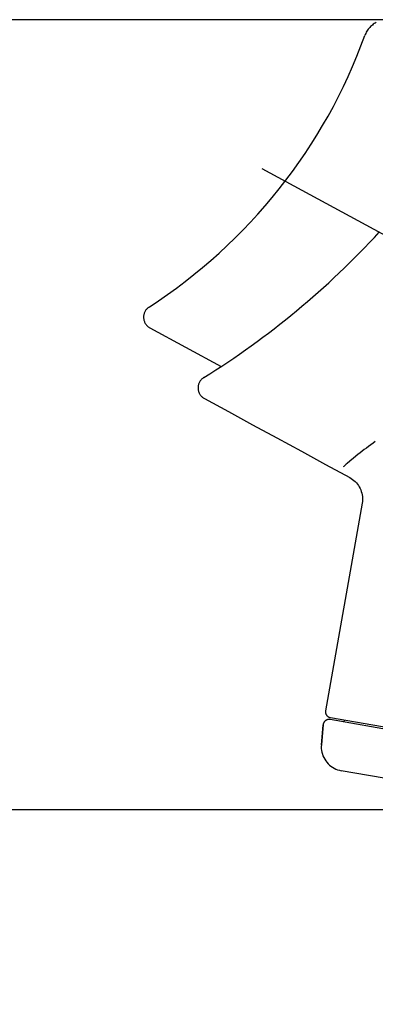
# Model space of a CAD drawing. Extents: x -1050 to 1050, y -742 to 742.
# Drawn here: x -330 to -301, y 162 to 244 of the extents above; entities that cross this region are included whole.
import ezdxf

# ---------------------------------------------------------------- set-up
doc = ezdxf.new("R2010")
doc.units = 0
doc.header["$LTSCALE"] = 25
doc.linetypes.add('CENTER', pattern=[2, 1.25, -0.25, 0.25, -0.25])
doc.layers.get('0').update_dxf_attribs({"linetype": 'CONTINUOUS'})
doc.layers.get('DEFPOINTS').update_dxf_attribs({"linetype": 'CONTINUOUS'})
doc.layers.add('201642', color=7, linetype='CONTINUOUS')
doc.layers.add('BALN', color=7, linetype='CONTINUOUS')
doc.styles.add('BIGFONT', font='ROMANS.shx', dxfattribs={"width": 0.833, "bigfont": 'bigfont.shx'})
doc.dimstyles.new('ITM', dxfattribs={"dimscale": 5, "dimtxt": 3, "dimasz": 1.5, "dimexe": 2, "dimexo": 0, "dimgap": 0.6, "dimtad": 3, "dimdec": 3, "dimdsep": 46, "dimtxsty": 'BIGFONT', "dimblk": 'OPEN', "dimblk1": 'OPEN', "dimblk2": 'OPEN', "dimcen": 0, "dimclrd": 4, "dimclre": 4, "dimclrt": 256, "dimadec": 3, "dimazin": 2, "dimtp": 495, "dimtfac": 1, "dimtdec": 3, "dimtmove": 0, "dimatfit": 3, "dimldrblk": 'OPEN', "dimfxl": 1, "dimarcsym": 0})

# ---------------------------------------------------------------- blocks, each defined once
blk = doc.blocks.new('_OPEN')
at = {"color": 0, "linetype": 'ByBlock'}
for p, q in [((-1, 0.167), (0, 0)), ((0, 0), (-1, -0.167)), ((0, 0), (-1, 0))]:
    blk.add_line(p, q, dxfattribs=at)
blk = doc.blocks.new('*D14')
at = {"layer": 'BALN', "color": 4, "lineweight": -2}
for p, q in [((-285.369, 178.09), (-285.369, 115.364)), ((-287.973, 163.469), (-296.287, 116.319))]:
    blk.add_line(p, q, dxfattribs=at)
for start, end in [(243.7329, 251.86645), (278.13355, 286.2671), (260, 270)]:
    blk.add_arc((-285.369, 178.241), 52.877, start, end, dxfattribs=at)
at = {"layer": 'DEFPOINTS', "color": 0}
for p in [(-279.013, 214.287), (-285.369, 178.241), (-285.369, 178.09), (-287.973, 163.469), (-291.507, 125.721)]:
    blk.add_point(p, dxfattribs=at)
at = {"layer": 'BALN', "color": 4, "lineweight": -2, "xscale": 7.5, "yscale": 7.5, "zscale": 7.5}
for p, rotation in [((-294.551, 126.167), 345.9332245238701), ((-285.369, 125.364), 184.0667754761303)]:
    blk.add_blockref('_OPEN', p, dxfattribs=dict(at, rotation=rotation))
at = {"layer": 'BALN', "insert": (-289.062, 136.025), "char_height": 15, "attachment_point": 5, "rotation": 355, "style": 'BIGFONT'}
blk.add_mtext('約10°', dxfattribs=at)
blk = doc.blocks.new('*D16')
at = {"layer": 'BALN', "color": 4, "lineweight": -2}
for p, q in [((-285.368, 178.241), (-365.746, 178.241)), ((-355.746, 45.841), (-355.746, 170.741)), ((-145.344, 38.341), (-365.746, 38.341))]:
    blk.add_line(p, q, dxfattribs=at)
at = {"layer": 'DEFPOINTS', "color": 0}
for p in [(-355.746, 178.241), (-285.368, 178.241), (-145.344, 38.341)]:
    blk.add_point(p, dxfattribs=at)
at = {"layer": 'BALN', "color": 4, "lineweight": -2, "xscale": 7.5, "yscale": 7.5, "zscale": 7.5}
for p, rotation in [((-355.746, 178.241), 90), ((-355.746, 38.341), 270)]:
    blk.add_blockref('_OPEN', p, dxfattribs=dict(at, rotation=rotation))
at = {"layer": 'BALN', "color": 1, "insert": (-366.246, 108.291), "char_height": 15, "attachment_point": 5, "rotation": 90, "style": 'BIGFONT'}
blk.add_mtext('140（210）', dxfattribs=at)
blk = doc.blocks.new('*D21')
at = {"layer": 'BALN', "color": 4, "lineweight": -2}
for p, q in [((-299.953, 243.509), (-400.57, 243.509)), ((-390.57, 45.841), (-390.57, 236.009)), ((-145.344, 38.341), (-400.57, 38.341))]:
    blk.add_line(p, q, dxfattribs=at)
at = {"layer": 'DEFPOINTS', "color": 0}
for p in [(-390.57, 243.509), (-299.953, 243.509), (-145.344, 38.341)]:
    blk.add_point(p, dxfattribs=at)
at = {"layer": 'BALN', "color": 4, "lineweight": -2, "xscale": 7.5, "yscale": 7.5, "zscale": 7.5}
for p, rotation in [((-390.57, 243.509), 90), ((-390.57, 38.341), 270)]:
    blk.add_blockref('_OPEN', p, dxfattribs=dict(at, rotation=rotation))
at = {"layer": 'BALN', "color": 1, "insert": (-401.07, 142.126), "char_height": 15, "attachment_point": 5, "rotation": 90, "style": 'BIGFONT'}
blk.add_mtext('205（275）', dxfattribs=at)

msp = doc.modelspace()

# ---------------------------------------------------------------- linework, layer by layer
at = {"layer": '201642', "color": 2, "ltscale": 0.002458}
for p, q in [((-300.83649471, 243.23452222), (-300.91981873, 243.18235186)), ((-301.47500538, 242.63257751), (-301.52798762, 242.54975304)), ((-301.35718017, 242.7898689), (-301.41803451, 242.71266493)), ((-301.15298418, 243.00228134), (-301.22450293, 242.93483195)), ((-301.6616112, 242.28717592), (-301.69740628, 242.19561726))]:
    msp.add_line(p, q, dxfattribs=at)
at = {"layer": '201642', "color": 2, "ltscale": 0.002457}
for p, q in [((-300.75071543, 243.28252673), (-300.83649471, 243.23452222)), ((-301.5768071, 242.46444933), (-301.62138593, 242.37684527)), ((-301.52798762, 242.54975304), (-301.5768071, 242.46444933)), ((-301.41803451, 242.71266493), (-301.47500538, 242.63257751)), ((-301.29264314, 242.8639942), (-301.35718017, 242.7898689)), ((-301.22450293, 242.93483195), (-301.29264314, 242.8639942)), ((-301.07825775, 243.0661104), (-301.15298418, 243.00228134)), ((-301.00046152, 243.12617758), (-301.07825775, 243.0661104)), ((-300.91981873, 243.18235186), (-301.00046152, 243.12617758)), ((-301.62138593, 242.37684527), (-301.6616112, 242.28717592))]:
    msp.add_line(p, q, dxfattribs=at)
at = {"layer": '201642', "color": 3, "linetype": 'CENTER'}
msp.add_line((-310.21055102, 231.22634824), (-204.00146214, 173.5594857), dxfattribs=at)
at = {"layer": '201642', "color": 2, "ltscale": 0.001478}
for p, q in [((-319.67927205, 219.6583721), (-319.72123763, 219.6167352)), ((-319.63492354, 219.69747166), (-319.67927205, 219.6583721)), ((-319.58833149, 219.73386338), (-319.63492354, 219.69747166)), ((-319.53968533, 219.76747047), (-319.58833149, 219.73386338)), ((-319.99485424, 218.97814945), (-319.99607363, 218.9190398)), ((-319.99607363, 218.9190398), (-319.99376808, 218.85995903)), ((-319.99015855, 219.03707643), (-319.99485424, 218.97814945)), ((-319.99376808, 218.85995903), (-319.98800961, 218.80112828)), ((-319.97034524, 219.15359096), (-319.98197414, 219.09560684)), ((-319.9553267, 219.21075754), (-319.97034524, 219.15359096)), ((-319.93696164, 219.26695778), (-319.9553267, 219.21075754)), ((-319.91527142, 219.32194761), (-319.93696164, 219.26695778)), ((-319.89039083, 219.37558623), (-319.91527142, 219.32194761)), ((-319.86239928, 219.42766578), (-319.89039083, 219.37558623)), ((-319.83137611, 219.4779794), (-319.86239928, 219.42766578)), ((-319.7974263, 219.52638266), (-319.83137611, 219.4779794)), ((-319.76065915, 219.57267033), (-319.7974263, 219.52638266)), ((-319.72123763, 219.6167352), (-319.76065915, 219.57267033)), ((-319.98800961, 218.80112828), (-319.97878234, 218.74272885)), ((-319.97878234, 218.74272885), (-319.96609752, 218.68497652)), ((-319.96609752, 218.68497652), (-319.95002822, 218.62809153)), ((-319.95002822, 218.62809153), (-319.93065269, 218.57223529)), ((-319.93065269, 218.57223529), (-319.90798322, 218.5176227)), ((-319.90798322, 218.5176227), (-319.88212073, 218.4644774)), ((-319.88212073, 218.4644774), (-319.85317827, 218.41292974)), ((-319.85317827, 218.41292974), (-319.82123028, 218.36317295)), ((-319.82123028, 218.36317295), (-319.78641243, 218.31540059)), ((-319.78641243, 218.31540059), (-319.74883281, 218.2697767)), ((-319.74883281, 218.2697767), (-319.70860441, 218.22643262)), ((-319.70860441, 218.22643262), (-319.66589151, 218.18556745)), ((-319.66589151, 218.18556745), (-319.62083859, 218.14728515)), ((-319.62083859, 218.14728515), (-319.57361733, 218.11172322)), ((-319.57361733, 218.11172322), (-319.5243705, 218.07901662)), ((-319.5243705, 218.07901662), (-319.47326878, 218.04930274))]:
    msp.add_line(p, q, dxfattribs=at)
at = {"layer": '201642', "color": 2, "ltscale": 0.001477}
msp.add_line((-319.98197414, 219.09560684), (-319.99015855, 219.03707643), dxfattribs=at)
at = {"layer": '201642', "color": 2, "ltscale": 0.36005}
msp.add_line((-319.47326878, 218.04930274), (-313.58803755, 214.853874), dxfattribs=at)
at = {"layer": '201642', "color": 2, "ltscale": 0.001339}
for p, q in [((-315.02009297, 213.93903007), (-315.06479614, 213.90951891)), ((-315.01551365, 212.23782134), (-314.96914885, 212.21103445))]:
    msp.add_line(p, q, dxfattribs=at)
at = {"layer": '201642', "color": 2, "ltscale": 0.001575}
for p, q in [((-315.48986177, 213.15475371), (-315.49196949, 213.09180085)), ((-315.49196949, 213.09180085), (-315.49012861, 213.0288087)), ((-315.49012861, 213.0288087), (-315.48428158, 212.9660794))]:
    msp.add_line(p, q, dxfattribs=at)
at = {"layer": '201642', "color": 2, "ltscale": 0.001572}
for p, q in [((-315.48383311, 213.21736252), (-315.48986177, 213.15475371)), ((-315.48428158, 212.9660794), (-315.47455262, 212.90396008))]:
    msp.add_line(p, q, dxfattribs=at)
at = {"layer": '201642', "color": 2, "ltscale": 0.001569}
msp.add_line((-315.47387804, 213.27932266), (-315.48383311, 213.21736252), dxfattribs=at)
at = {"layer": '201642', "color": 2, "ltscale": 0.001563}
for p, q in [((-315.46011859, 213.3403065), (-315.47387804, 213.27932266)), ((-315.4609749, 212.84275982), (-315.44365232, 212.78270252))]:
    msp.add_line(p, q, dxfattribs=at)
at = {"layer": '201642', "color": 2, "ltscale": 0.001555}
for p, q in [((-315.44267108, 213.40001707), (-315.46011859, 213.3403065)), ((-315.44365232, 212.78270252), (-315.42270602, 212.72413607))]:
    msp.add_line(p, q, dxfattribs=at)
at = {"layer": '201642', "color": 2, "ltscale": 0.001545}
msp.add_line((-315.42168545, 213.45816331), (-315.44267108, 213.40001707), dxfattribs=at)
at = {"layer": '201642', "color": 2, "ltscale": 0.001534}
msp.add_line((-315.39733625, 213.51448245), (-315.42168545, 213.45816331), dxfattribs=at)
at = {"layer": '201642', "color": 2, "ltscale": 0.001522}
for p, q in [((-315.36982428, 213.56877924), (-315.39733625, 213.51448245)), ((-315.37071578, 212.61248997), (-315.34002534, 212.55990201))]:
    msp.add_line(p, q, dxfattribs=at)
at = {"layer": '201642', "color": 2, "ltscale": 0.001508}
for p, q in [((-315.33935411, 213.62082665), (-315.36982428, 213.56877924)), ((-315.34002534, 212.55990201), (-315.30652036, 212.50973295))]:
    msp.add_line(p, q, dxfattribs=at)
at = {"layer": '201642', "color": 2, "ltscale": 0.001491}
msp.add_line((-315.30619023, 213.67040087), (-315.33935411, 213.62082665), dxfattribs=at)
at = {"layer": '201642', "color": 2, "ltscale": 0.001475}
msp.add_line((-315.2705563, 213.71740102), (-315.30619023, 213.67040087), dxfattribs=at)
at = {"layer": '201642', "color": 2, "ltscale": 0.001455}
for p, q in [((-315.23271313, 213.76163409), (-315.2705563, 213.71740102)), ((-315.23213266, 212.41738824), (-315.19174841, 212.37547))]:
    msp.add_line(p, q, dxfattribs=at)
at = {"layer": '201642', "color": 2, "ltscale": 0.001435}
for p, q in [((-315.19294251, 213.80303439), (-315.23271313, 213.76163409)), ((-315.19174841, 212.37547), (-315.14963502, 212.33649527))]:
    msp.add_line(p, q, dxfattribs=at)
at = {"layer": '201642', "color": 2, "ltscale": 0.001413}
msp.add_line((-315.15152922, 213.84150237), (-315.19294251, 213.80303439), dxfattribs=at)
at = {"layer": '201642', "color": 2, "ltscale": 0.00139}
for p, q in [((-315.10872154, 213.87699951), (-315.15152922, 213.84150237)), ((-315.10603073, 212.30057522), (-315.06121165, 212.26767478))]:
    msp.add_line(p, q, dxfattribs=at)
at = {"layer": '201642', "color": 2, "ltscale": 0.001366}
msp.add_line((-315.06479614, 213.90951891), (-315.10872154, 213.87699951), dxfattribs=at)
at = {"layer": '201642', "color": 2, "ltscale": 0.001567}
msp.add_line((-315.47455262, 212.90396008), (-315.4609749, 212.84275982), dxfattribs=at)
at = {"layer": '201642', "color": 2, "ltscale": 0.001546}
msp.add_line((-315.42270602, 212.72413607), (-315.39832899, 212.66732127), dxfattribs=at)
at = {"layer": '201642', "color": 2, "ltscale": 0.001535}
msp.add_line((-315.39832899, 212.66732127), (-315.37071578, 212.61248997), dxfattribs=at)
at = {"layer": '201642', "color": 2, "ltscale": 0.001492}
msp.add_line((-315.30652036, 212.50973295), (-315.27045786, 212.46218898), dxfattribs=at)
at = {"layer": '201642', "color": 2, "ltscale": 0.001474}
msp.add_line((-315.27045786, 212.46218898), (-315.23213266, 212.41738824), dxfattribs=at)
at = {"layer": '201642', "color": 2, "ltscale": 0.001412}
msp.add_line((-315.14963502, 212.33649527), (-315.10603073, 212.30057522), dxfattribs=at)
at = {"layer": '201642', "color": 2, "ltscale": 0.001365}
msp.add_line((-315.06121165, 212.26767478), (-315.01551365, 212.23782134), dxfattribs=at)
at = {"layer": '201642', "color": 2, "ltscale": 0.056851}
msp.add_line((-314.96914885, 212.21103445), (-312.97073083, 211.12590158), dxfattribs=at)
at = {"layer": '201642', "color": 2, "ltscale": 0.056684}
msp.add_line((-312.97073083, 211.12590158), (-310.97812427, 210.04403465), dxfattribs=at)
at = {"layer": '201642', "color": 2, "ltscale": 0.057189}
msp.add_line((-310.97812427, 210.04403465), (-308.96779901, 208.95249863), dxfattribs=at)
at = {"layer": '201642', "color": 2, "ltscale": 0.057555}
msp.add_line((-308.96779901, 208.95249863), (-306.94460579, 207.85398655), dxfattribs=at)
at = {"layer": '201642', "color": 2, "ltscale": 0.056715}
msp.add_line((-306.94460579, 207.85398655), (-304.95091877, 206.77150411), dxfattribs=at)
at = {"layer": '201642', "color": 3, "ltscale": 0.011195}
msp.add_line((-302.27551998, 207.57402406), (-302.62509717, 207.29416244), dxfattribs=at)
at = {"layer": '201642', "color": 2, "ltscale": 0.057292}
msp.add_line((-304.95091877, 206.77150411), (-302.93693495, 205.67802483), dxfattribs=at)
at = {"layer": '201642', "color": 3, "ltscale": 0.007242}
msp.add_line((-302.94949852, 207.02664256), (-303.17013834, 206.83894392), dxfattribs=at)
at = {"layer": '201642', "color": 3, "ltscale": 0.010512}
msp.add_line((-302.62509717, 207.29416244), (-302.94949852, 207.02664256), dxfattribs=at)
at = {"layer": '201642', "color": 3, "ltscale": 0.000369}
msp.add_line((-303.46127044, 206.58166084), (-303.4721894, 206.57171915), dxfattribs=at)
at = {"layer": '201642', "color": 2, "ltscale": 0.003394}
msp.add_line((-302.93693495, 205.67802483), (-302.81986169, 205.6092716), dxfattribs=at)
at = {"layer": '201642', "color": 2, "ltscale": 0.003425}
msp.add_line((-302.81986169, 205.6092716), (-302.70714324, 205.53137111), dxfattribs=at)
at = {"layer": '201642', "color": 2, "ltscale": 0.003445}
msp.add_line((-302.70714324, 205.53137111), (-302.59944714, 205.44542472), dxfattribs=at)
at = {"layer": '201642', "color": 2, "ltscale": 0.003461}
msp.add_line((-302.59944714, 205.44542472), (-302.49730966, 205.35196923), dxfattribs=at)
at = {"layer": '201642', "color": 2, "ltscale": 0.003472}
msp.add_line((-302.49730966, 205.35196923), (-302.4013902, 205.25152206), dxfattribs=at)
at = {"layer": '201642', "color": 2, "ltscale": 0.003481}
msp.add_line((-302.4013902, 205.25152206), (-302.31222674, 205.14458904), dxfattribs=at)
at = {"layer": '201642', "color": 2, "ltscale": 0.003485}
msp.add_line((-302.31222674, 205.14458904), (-302.23054637, 205.03160218), dxfattribs=at)
at = {"layer": '201642', "color": 2, "ltscale": 0.00349}
msp.add_line((-302.23054637, 205.03160218), (-302.15692498, 204.91297825), dxfattribs=at)
at = {"layer": '201642', "color": 2, "ltscale": 0.003492}
for p, q in [((-302.15692498, 204.91297825), (-302.09208455, 204.78924218)), ((-301.98973932, 204.52939441), (-301.95222035, 204.39484441))]:
    msp.add_line(p, q, dxfattribs=at)
at = {"layer": '201642', "color": 2, "ltscale": 0.003493}
for p, q in [((-302.09208455, 204.78924218), (-302.03636028, 204.66109485)), ((-302.03636028, 204.66109485), (-301.98973932, 204.52939441))]:
    msp.add_line(p, q, dxfattribs=at)
at = {"layer": '201642', "color": 2, "ltscale": 0.003486}
msp.add_line((-301.95222035, 204.39484441), (-301.92378801, 204.2583319), dxfattribs=at)
at = {"layer": '201642', "color": 2, "ltscale": 0.003478}
msp.add_line((-301.92378801, 204.2583319), (-301.90450156, 204.12056774), dxfattribs=at)
at = {"layer": '201642', "color": 2, "ltscale": 0.435402}
msp.add_line((-301.92119682, 203.57294195), (-304.94909, 186.39932744), dxfattribs=at)
at = {"layer": '201642', "color": 2, "ltscale": 0.003402}
msp.add_line((-301.90260087, 203.70776023), (-301.92119682, 203.57294195), dxfattribs=at)
at = {"layer": '201642', "color": 2, "ltscale": 0.003464}
msp.add_line((-301.90450156, 204.12056774), (-301.89447618, 203.98235804), dxfattribs=at)
at = {"layer": '201642', "color": 2, "ltscale": 0.003426}
msp.add_line((-301.89379218, 203.84450586), (-301.90260087, 203.70776023), dxfattribs=at)
at = {"layer": '201642', "color": 2, "ltscale": 0.003446}
msp.add_line((-301.89447618, 203.98235804), (-301.89379218, 203.84450586), dxfattribs=at)
at = {"layer": '201642', "color": 2, "ltscale": 0.000561}
for p, q in [((-304.95288097, 186.35459663), (-304.95328318, 186.33214625)), ((-304.95328318, 186.33214625), (-304.95267059, 186.30972956)), ((-304.95150386, 186.37699183), (-304.95288097, 186.35459663)), ((-304.95267059, 186.30972956), (-304.95104511, 186.28734772)), ((-304.95104511, 186.28734772), (-304.94843049, 186.26506204)), ((-304.94843049, 186.26506204), (-304.94479043, 186.24293157)), ((-304.94479043, 186.24293157), (-304.94018762, 186.22096281)), ((-304.94018762, 186.22096281), (-304.93458233, 186.19924263)), ((-304.93458233, 186.19924263), (-304.92803624, 186.17777742)), ((-304.92803624, 186.17777742), (-304.92051044, 186.15665613)), ((-304.92051044, 186.15665613), (-304.9120675, 186.13585211)), ((-304.9120675, 186.13585211), (-304.9026679, 186.11548438)), ((-304.9026679, 186.11548438), (-304.89237493, 186.09552935)), ((-304.89237493, 186.09552935), (-304.88121054, 186.0760803)), ((-304.88121054, 186.0760803), (-304.86917374, 186.05713714)), ((-304.86917374, 186.05713714), (-304.85632198, 186.03876613)), ((-304.85632198, 186.03876613), (-304.84262075, 186.02099436)), ((-304.84262075, 186.02099436), (-304.82816171, 186.00382986)), ((-304.82816171, 186.00382986), (-304.81294046, 185.98733447)), ((-304.81294046, 185.98733447), (-304.79698065, 185.97157049)), ((-304.79698065, 185.97157049), (-304.78034666, 185.95651345)), ((-304.78034666, 185.95651345), (-304.76306568, 185.94219683)), ((-304.74515965, 185.92871391), (-304.72663229, 185.91603389)), ((-304.72663229, 185.91603389), (-304.70757253, 185.90419568)), ((-304.70757253, 185.90419568), (-304.68800926, 185.89320179)), ((-304.68800926, 185.89320179), (-304.66796806, 185.88311571)), ((-304.6475106, 185.87394382), (-304.62663605, 185.86568405)), ((-304.60543066, 185.85840619), (-304.58389967, 185.85205045)), ((-304.58389967, 185.85205045), (-304.56209869, 185.84668094))]:
    msp.add_line(p, q, dxfattribs=at)
at = {"layer": '201642', "color": 2, "ltscale": 0.000562}
msp.add_line((-304.94909, 186.39932744), (-304.95150386, 186.37699183), dxfattribs=at)
at = {"layer": '201642', "color": 2, "ltscale": 0.000592}
for p, q in [((-305.06413007, 185.48148417), (-305.07722296, 185.46173715)), ((-305.05014263, 185.50060183), (-305.06413007, 185.48148417)), ((-305.03526604, 185.51902837), (-305.05014263, 185.50060183)), ((-305.01953281, 185.53673651), (-305.03526604, 185.51902837)), ((-305.00298003, 185.55366928), (-305.01953281, 185.53673651)), ((-304.98563939, 185.56979732), (-305.00298003, 185.55366928)), ((-304.96754339, 185.58509335), (-304.98563939, 185.56979732)), ((-304.94876011, 185.59950211), (-304.96754339, 185.58509335)), ((-304.90922829, 185.6255749), (-304.92928846, 185.6130245)), ((-304.8886066, 185.6371888), (-304.90922829, 185.6255749)), ((-304.84578563, 185.65742872), (-304.86742618, 185.64783431)), ((-304.8237141, 185.6660057), (-304.84578563, 185.65742872)), ((-304.80124591, 185.67350601), (-304.8237141, 185.6660057)), ((-304.70861214, 185.69272759), (-304.73207839, 185.6895728)), ((-304.68502849, 185.6947689), (-304.70861214, 185.69272759)), ((-304.66136192, 185.69566965), (-304.68502849, 185.6947689)), ((-304.63766852, 185.69546586), (-304.66136192, 185.69566965)), ((-304.61401114, 185.69416202), (-304.63766852, 185.69546586)), ((-304.56702315, 185.68815188), (-304.59042297, 185.69169981)), ((-305.14930491, 185.2628557), (-305.15194664, 185.23931536)), ((-305.14557459, 185.28624057), (-305.14930491, 185.2628557)), ((-305.14072659, 185.3094353), (-305.14557459, 185.28624057)), ((-305.13480072, 185.33235203), (-305.14072659, 185.3094353)), ((-305.12779868, 185.35495979), (-305.13480072, 185.33235203)), ((-305.11972308, 185.3772287), (-305.12779868, 185.35495979)), ((-305.11061113, 185.39910077), (-305.11972308, 185.3772287)), ((-305.10046876, 185.42048518), (-305.11061113, 185.39910077)), ((-305.08932803, 185.44138272), (-305.10046876, 185.42048518)), ((-305.07722296, 185.46173715), (-305.08932803, 185.44138272))]:
    msp.add_line(p, q, dxfattribs=at)
at = {"layer": '201642', "color": 2, "ltscale": 0.000593}
for p, q in [((-304.92928846, 185.6130245), (-304.94876011, 185.59950211)), ((-304.86742618, 185.64783431), (-304.8886066, 185.6371888)), ((-304.7784411, 185.67996602), (-304.80124591, 185.67350601)), ((-304.73207839, 185.6895728), (-304.75539637, 185.68530184)), ((-304.59042297, 185.69169981), (-304.61401114, 185.69416202))]:
    msp.add_line(p, q, dxfattribs=at)
at = {"layer": '201642', "color": 2, "ltscale": 0.000591}
msp.add_line((-304.75539637, 185.68530184), (-304.7784411, 185.67996602), dxfattribs=at)
at = {"layer": '201642', "color": 2, "ltscale": 0.00056}
for p, q in [((-304.76306568, 185.94219683), (-304.74515965, 185.92871391)), ((-304.66796806, 185.88311571), (-304.6475106, 185.87394382)), ((-304.62663605, 185.86568405), (-304.60543066, 185.85840619)), ((-304.56209869, 185.84668094), (-304.54012092, 185.84227669))]:
    msp.add_line(p, q, dxfattribs=at)
at = {"layer": '201642', "color": 2, "ltscale": 0.02875}
for p in [(-303.43449007, 185.48843413), (-284.6741022, 182.18011362)]:
    msp.add_line(p, (-304.56702315, 185.68815188), dxfattribs=at)
at = {"layer": '201642', "color": 2, "ltscale": 0.018757}
msp.add_line((-284.64691205, 182.33432822), (-304.54088182, 185.84242917), dxfattribs=at)
at = {"layer": '201642', "color": 2, "ltscale": 0.2375}
msp.add_line((-303.40731778, 185.64253658), (-303.43449007, 185.48843413), dxfattribs=at)
at = {"layer": '201642', "color": 2, "ltscale": 0.040924}
for p, q in [((-305.29461737, 183.6085815), (-305.15194664, 185.23931536)), ((-305.15194664, 185.23931536), (-305.29461737, 183.6085815))]:
    msp.add_line(p, q, dxfattribs=at)
at = {"layer": '201642', "color": 2, "ltscale": 0.003903}
for p, q in [((-305.29461737, 183.6085815), (-305.30213341, 183.45263715)), ((-305.30213341, 183.45263715), (-305.29746823, 183.2965767)), ((-305.29746823, 183.2965767), (-305.2806562, 183.14138388)), ((-305.2806562, 183.14138388), (-305.25177469, 182.98795284)), ((-305.21101475, 182.83722079), (-305.15863073, 182.69015861)), ((-305.15863073, 182.69015861), (-305.09494439, 182.54762058)), ((-305.09494439, 182.54762058), (-305.02030742, 182.41049774)), ((-305.02030742, 182.41049774), (-304.93523127, 182.27959876)), ((-304.93523127, 182.27959876), (-304.84019728, 182.15573265)), ((-304.84019728, 182.15573265), (-304.73577821, 182.03968433)), ((-304.62262393, 181.93209187), (-304.50143587, 181.83369219)), ((-304.50143587, 181.83369219), (-304.37293439, 181.74500607)), ((-304.37293439, 181.74500607), (-304.23789232, 181.66665423)), ((-304.09719101, 181.59905004), (-303.95162239, 181.54263021)), ((-303.80207111, 181.49774716), (-303.64949995, 181.46464073))]:
    msp.add_line(p, q, dxfattribs=at)
at = {"layer": '201642', "color": 2, "ltscale": 0.003904}
for p, q in [((-305.25177469, 182.98795284), (-305.21101475, 182.83722079)), ((-304.73577821, 182.03968433), (-304.62262393, 181.93209187)), ((-303.95162239, 181.54263021), (-303.80207111, 181.49774716))]:
    msp.add_line(p, q, dxfattribs=at)
at = {"layer": '201642', "color": 2, "ltscale": 0.003902}
msp.add_line((-304.23789232, 181.66665423), (-304.09719101, 181.59905004), dxfattribs=at)
at = {"layer": '201642', "color": 2, "ltscale": 0.07125}
msp.add_line((-285.36848616, 178.24125539), (-303.64950339, 181.4646212), dxfattribs=at)
at = {"layer": '201642', "color": 2}
for centre, radius, start, end in [((-344.00106543, 257.53835886), 45, 302.928104, 340.065264), ((-351.98661159, 273.38206816), 70, 301.876706, 317.3490993519)]:
    msp.add_arc(centre, radius, start, end, dxfattribs=at)
at = {"layer": '201642', "color": 3}
for centre, radius, start, end in [((-277.19587768, 175.58676229), 40.647163, 125.571381, 128.090348), ((-293.72702587, 195.8713675), 14.472752, 130.733547, 132.267504)]:
    msp.add_arc(centre, radius, start, end, dxfattribs=at)

# ---------------------------------------------------------------- dimensions: what is measured, and where the dimension line sits
at = {"layer": 'BALN', "color": 4}
for base, p2, text, picture, middle in [((-390.56975959, 243.50852973), (-299.95271283, 243.50852973), '205（275）', '*D21', (-390.56975959, 142.12563057)), ((-355.74551807, 178.24125539), (-285.36848616, 178.24125539), '140（210）', '*D16', (-355.74551807, 108.29116326))]:
    dim = msp.add_linear_dim(base=base, p1=(-145.34366838, 38.34107112), p2=p2, angle=90, text=text, dimstyle='ITM', override={"dimdec": 8, "dimclrt": 1, "dimadec": 8}, dxfattribs=at)
    dim.commit()
    dim.dimension.update_dxf_attribs({"geometry": picture, "text_midpoint": middle, "dimtype": 160})
dim = msp.add_angular_dim_2l(base=(-291.5071875992, 125.7214048116), line1=((-287.9732423712, 163.4689488478), (-279.012607019, 214.2872372128)), line2=((-285.3685197062, 178.241065143), (-285.3685197062, 178.0899360192)), text='約<>', dimstyle='ITM', override={"dimdec": 8, "dimadec": 8}, dxfattribs=at)
dim.commit()
dim.dimension.update_dxf_attribs({"geometry": '*D14', "text_midpoint": (-289.977071087, 125.5650818205), "dimtype": 162})

doc.saveas('drawing.dxf')
